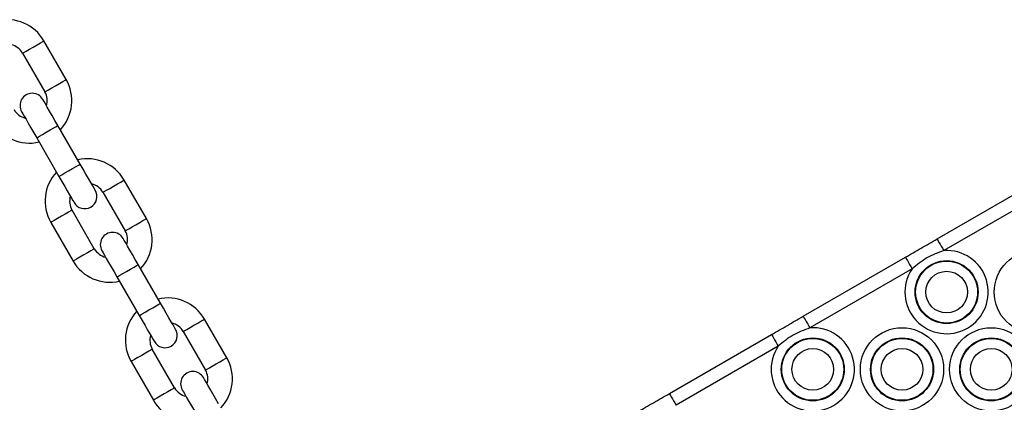
# Model space of a CAD drawing. Units: millimetres. Extents: x 780 to 12334, y 389 to 16512.
# Drawn here: x 6476 to 6696, y 6592 to 6678 of the extents above; entities that cross this region are included whole.
import ezdxf

# ---------------------------------------------------------------- set-up
doc = ezdxf.new("R2010")
doc.units = ezdxf.units.MM
doc.header["$LTSCALE"] = 100

msp = doc.modelspace()

# ---------------------------------------------------------------- linework, layer by layer
at = {"color": 7, "linetype": 'Continuous', "lineweight": 25}
for p, q in [((6486.02, 6664.22), (6481.02, 6672.88)), ((6476.25, 6670.13), (6481.25, 6661.47)), ((6489.17, 6645.25), (6484.17, 6653.91)), ((6479.41, 6651.16), (6484.41, 6642.5)), ((6504.02, 6633.04), (6499.02, 6641.7)), ((6681.23, 6628.48), (6704.14, 6641.71)), ((6705.64, 6639.11), (6682.73, 6625.88)), ((6494.25, 6638.95), (6499.25, 6630.29)), ((6492.33, 6626.29), (6487.33, 6634.95)), ((6482.56, 6632.2), (6487.56, 6623.54)), ((6651.23, 6611.16), (6674.14, 6624.39)), ((6507.17, 6614.08), (6502.17, 6622.74)), ((6675.64, 6621.79), (6652.73, 6608.56)), ((6497.41, 6619.99), (6502.41, 6611.33)), ((6522.02, 6601.86), (6517.02, 6610.52)), ((6512.25, 6607.77), (6517.25, 6599.11)), ((6621.23, 6593.84), (6644.14, 6607.07)), ((6510.33, 6595.11), (6505.33, 6603.77)), ((6645.64, 6604.47), (6622.73, 6591.24)), ((6500.56, 6601.02), (6505.56, 6592.36))]:
    msp.add_line(p, q, dxfattribs=at)
at = {"color": 8, "linetype": 'Continuous', "lineweight": 25, "flags": 128}
for points in [[(6478.64, 6671.5), (6479.5, 6672), (6480.24, 6672.43), (6480.77, 6672.73), (6481.01, 6672.87), (6481.02, 6672.88)], [(6476.25, 6670.13), (6476.27, 6670.13), (6476.5, 6670.27), (6477.03, 6670.58), (6477.78, 6671.01), (6478.64, 6671.5)], [(6483.64, 6662.84), (6484.5, 6663.34), (6485.24, 6663.77), (6485.77, 6664.07), (6486.01, 6664.21), (6486.02, 6664.22)], [(6481.25, 6661.47), (6481.27, 6661.47), (6481.5, 6661.61), (6482.03, 6661.92), (6482.78, 6662.34), (6483.64, 6662.84)], [(6479.41, 6651.16), (6479.57, 6651.26), (6480.03, 6651.52), (6480.73, 6651.93), (6481.57, 6652.41), (6482.44, 6652.91), (6483.23, 6653.37), (6483.82, 6653.71), (6484.13, 6653.89), (6484.17, 6653.91)], [(6484.41, 6642.5), (6484.57, 6642.6), (6485.03, 6642.86), (6485.73, 6643.27), (6486.57, 6643.75), (6487.44, 6644.25), (6488.23, 6644.71), (6488.82, 6645.05), (6489.13, 6645.23), (6489.17, 6645.25)], [(6496.64, 6640.32), (6497.5, 6640.82), (6498.24, 6641.25), (6498.77, 6641.56), (6499.01, 6641.69), (6499.02, 6641.7)], [(6494.25, 6638.95), (6494.27, 6638.96), (6494.5, 6639.09), (6495.03, 6639.4), (6495.78, 6639.83), (6496.64, 6640.32)], [(6487.33, 6634.95), (6487.32, 6634.94), (6487.08, 6634.81), (6486.55, 6634.5), (6485.81, 6634.07), (6484.95, 6633.57)], [(6484.95, 6633.57), (6484.08, 6633.08), (6483.34, 6632.65), (6482.81, 6632.34), (6482.57, 6632.21), (6482.56, 6632.2)], [(6501.64, 6631.66), (6502.5, 6632.16), (6503.24, 6632.59), (6503.77, 6632.9), (6504.01, 6633.03), (6504.02, 6633.04)], [(6499.25, 6630.29), (6499.27, 6630.3), (6499.5, 6630.43), (6500.03, 6630.74), (6500.78, 6631.17), (6501.64, 6631.66)], [(6492.33, 6626.29), (6492.32, 6626.28), (6492.08, 6626.15), (6491.55, 6625.84), (6490.81, 6625.41), (6489.95, 6624.91)], [(6489.95, 6624.91), (6489.08, 6624.42), (6488.34, 6623.99), (6487.81, 6623.68), (6487.57, 6623.55), (6487.56, 6623.54)], [(6497.41, 6619.99), (6497.57, 6620.08), (6498.03, 6620.35), (6498.73, 6620.75), (6499.57, 6621.23), (6500.44, 6621.74), (6501.23, 6622.19), (6501.82, 6622.53), (6502.13, 6622.71), (6502.17, 6622.74)], [(6502.41, 6611.33), (6502.57, 6611.42), (6503.03, 6611.69), (6503.73, 6612.09), (6504.57, 6612.57), (6505.44, 6613.08), (6506.23, 6613.53), (6506.82, 6613.87), (6507.13, 6614.05), (6507.17, 6614.08)], [(6514.64, 6609.15), (6515.5, 6609.64), (6516.24, 6610.07), (6516.77, 6610.38), (6517.01, 6610.52), (6517.02, 6610.52)], [(6512.25, 6607.77), (6512.27, 6607.78), (6512.5, 6607.92), (6513.03, 6608.22), (6513.78, 6608.65), (6514.64, 6609.15)], [(6505.33, 6603.77), (6505.32, 6603.77), (6505.08, 6603.63), (6504.55, 6603.32), (6503.81, 6602.89), (6502.95, 6602.4)], [(6502.95, 6602.4), (6502.08, 6601.9), (6501.34, 6601.47), (6500.81, 6601.17), (6500.57, 6601.03), (6500.56, 6601.02)], [(6519.64, 6600.49), (6520.5, 6600.98), (6521.24, 6601.41), (6521.77, 6601.72), (6522.01, 6601.86), (6522.02, 6601.86)], [(6517.25, 6599.11), (6517.27, 6599.12), (6517.5, 6599.26), (6518.03, 6599.56), (6518.78, 6599.99), (6519.64, 6600.49)], [(6510.33, 6595.11), (6510.32, 6595.11), (6510.08, 6594.97), (6509.55, 6594.66), (6508.81, 6594.23), (6507.95, 6593.74)], [(6507.95, 6593.74), (6507.08, 6593.24), (6506.34, 6592.81), (6505.81, 6592.51), (6505.57, 6592.37), (6505.56, 6592.36)]]:
    msp.add_lwpolyline(points, dxfattribs=at)
at = {"color": 7, "linetype": 'Continuous', "lineweight": 25, "flags": 128}
for points in [[(6484.17, 6653.91), (6483.51, 6655.05), (6482.88, 6656.15), (6482.3, 6657.16), (6481.79, 6658.05), (6481.37, 6658.77), (6481.05, 6659.31), (6480.86, 6659.65), (6480.8, 6659.76)], [(6476.03, 6657.01), (6476.1, 6656.9), (6476.29, 6656.56), (6476.6, 6656.02), (6477.02, 6655.3), (6477.53, 6654.41), (6478.12, 6653.4), (6478.75, 6652.3), (6479.41, 6651.16)], [(6492.55, 6639.41), (6492.48, 6639.52), (6492.29, 6639.85), (6491.98, 6640.39), (6491.56, 6641.12), (6491.05, 6642.01), (6490.46, 6643.02), (6489.83, 6644.11), (6489.17, 6645.25)], [(6484.41, 6642.5), (6485.07, 6641.36), (6485.7, 6640.27), (6486.28, 6639.26), (6486.8, 6638.37), (6487.22, 6637.64), (6487.53, 6637.1), (6487.72, 6636.77), (6487.78, 6636.66)], [(6502.17, 6622.74), (6501.51, 6623.88), (6500.88, 6624.97), (6500.3, 6625.98), (6499.79, 6626.87), (6499.37, 6627.6), (6499.05, 6628.14), (6498.86, 6628.47), (6498.8, 6628.58)], [(6681.23, 6628.48), (6681.26, 6628.43), (6681.35, 6628.28), (6681.48, 6628.04), (6681.67, 6627.72), (6681.9, 6627.33), (6682.16, 6626.88), (6682.44, 6626.39), (6682.73, 6625.88)], [(6494.03, 6625.83), (6494.1, 6625.72), (6494.29, 6625.39), (6494.6, 6624.85), (6495.02, 6624.12), (6495.53, 6623.23), (6496.12, 6622.22), (6496.75, 6621.13), (6497.41, 6619.99)], [(6674.14, 6624.39), (6674.17, 6624.34), (6674.26, 6624.19), (6674.39, 6623.95), (6674.58, 6623.63), (6674.81, 6623.23), (6675.07, 6622.78), (6675.35, 6622.3), (6675.64, 6621.79)], [(6510.55, 6608.23), (6510.48, 6608.34), (6510.29, 6608.68), (6509.98, 6609.22), (6509.56, 6609.94), (6509.05, 6610.83), (6508.46, 6611.84), (6507.83, 6612.94), (6507.17, 6614.08)], [(6502.41, 6611.33), (6503.07, 6610.19), (6503.7, 6609.09), (6504.28, 6608.08), (6504.8, 6607.19), (6505.22, 6606.47), (6505.53, 6605.93), (6505.72, 6605.59), (6505.78, 6605.48)], [(6651.23, 6611.16), (6651.26, 6611.11), (6651.35, 6610.96), (6651.48, 6610.72), (6651.67, 6610.4), (6651.9, 6610.01), (6652.16, 6609.56), (6652.44, 6609.07), (6652.73, 6608.56)], [(6644.14, 6607.07), (6644.17, 6607.02), (6644.26, 6606.87), (6644.39, 6606.63), (6644.58, 6606.31), (6644.81, 6605.91), (6645.07, 6605.46), (6645.35, 6604.98), (6645.64, 6604.47)], [(6520.17, 6591.56), (6519.51, 6592.7), (6518.88, 6593.8), (6518.3, 6594.81), (6517.79, 6595.69), (6517.37, 6596.42), (6517.05, 6596.96), (6516.86, 6597.29), (6516.8, 6597.41)], [(6512.03, 6594.66), (6512.1, 6594.54), (6512.29, 6594.21), (6512.6, 6593.67), (6513.02, 6592.94), (6513.53, 6592.06), (6514.12, 6591.05), (6514.75, 6589.95), (6515.41, 6588.81)], [(6621.23, 6593.84), (6621.26, 6593.79), (6621.35, 6593.64), (6621.48, 6593.4), (6621.67, 6593.08), (6621.9, 6592.69), (6622.16, 6592.24), (6622.44, 6591.75), (6622.73, 6591.24)]]:
    msp.add_lwpolyline(points, dxfattribs=at)
at = {"color": 7, "linetype": 'Continuous', "lineweight": 25}
for centre, radius in [((6703.38, 6616.58), 9.33), ((6683.38, 6616.58), 7.06), ((6683.38, 6616.58), 6.94), ((6683.38, 6616.58), 4.67), ((6673.38, 6599.26), 9.33), ((6693.38, 6599.26), 9.33), ((6653.38, 6599.26), 7.06), ((6653.38, 6599.26), 6.94), ((6673.38, 6599.26), 7.06), ((6673.38, 6599.26), 6.94), ((6693.38, 6599.26), 7.06), ((6693.38, 6599.26), 6.94), ((6653.38, 6599.26), 4.67), ((6673.38, 6599.26), 4.67), ((6693.38, 6599.26), 4.67)]:
    msp.add_circle(centre, radius, dxfattribs=at)
for centre, radius, start, end in [((6472.79, 6668.13), 9.5, 30, 103.1736), ((6472.79, 6668.13), 4, 30, 76.5675), ((6477.79, 6659.47), 9.5, 316.8264, 30), ((6478.42, 6658.38), 2.75, 30, 210), ((6477.79, 6659.47), 4, 343.4325, 30), ((6477.79, 6659.47), 4, 210, 256.5675), ((6477.79, 6659.47), 9.5, 210, 283.1736), ((6490.79, 6636.95), 9.5, 30, 103.1736), ((6490.79, 6636.95), 9.5, 136.8264, 210), ((6490.17, 6638.03), 2.75, 210, 30), ((6490.79, 6636.95), 4, 30, 76.5675), ((6490.79, 6636.95), 4, 163.4325, 210), ((6495.79, 6628.29), 9.5, 316.8264, 30), ((6495.79, 6628.29), 4, 343.4325, 30), ((6496.42, 6627.21), 2.75, 30, 210), ((6495.79, 6628.29), 4, 210, 256.5675), ((6683.38, 6616.58), 9.33, 146.0378, 93.9622), ((6495.79, 6628.29), 9.5, 210, 283.1736), ((6508.79, 6605.77), 9.5, 30, 103.1736), ((6508.79, 6605.77), 9.5, 136.8264, 210), ((6508.17, 6606.86), 2.75, 210, 30), ((6508.79, 6605.77), 4, 30, 76.5675), ((6653.38, 6599.26), 9.33, 146.0378, 93.9622), ((6508.79, 6605.77), 4, 163.4325, 210), ((6513.79, 6597.11), 9.5, 316.8264, 30), ((6514.42, 6596.03), 2.75, 30, 210), ((6513.79, 6597.11), 4, 343.4325, 30), ((6513.79, 6597.11), 4, 210, 256.5675), ((6513.79, 6597.11), 9.5, 210, 283.1736)]:
    msp.add_arc(centre, radius, start, end, dxfattribs=at)
for points, knots in [([(6674.14, 6624.39), (6675.32, 6625.07), (6677.69, 6626.43), (6680.05, 6627.8), (6681.23, 6628.48)], [0, 0, 0, 0, 0.500002, 1, 1, 1, 1]), ([(6682.73, 6625.88), (6681.44, 6625.4), (6678.84, 6624.43), (6676.71, 6622.67), (6675.64, 6621.79)], [0, 0, 0, 0, 0.499998, 1, 1, 1, 1]), ([(6644.14, 6607.07), (6645.32, 6607.75), (6647.69, 6609.11), (6650.05, 6610.48), (6651.23, 6611.16)], [0, 0, 0, 0, 0.500002, 1, 1, 1, 1]), ([(6652.73, 6608.56), (6651.44, 6608.08), (6648.84, 6607.11), (6646.71, 6605.35), (6645.64, 6604.47)], [0, 0, 0, 0, 0.499998, 1, 1, 1, 1]), ([(6614.14, 6589.75), (6615.32, 6590.43), (6617.69, 6591.79), (6620.05, 6593.16), (6621.23, 6593.84)], [0, 0, 0, 0, 0.500002, 1, 1, 1, 1])]:
    msp.add_open_spline(points, degree=3, knots=knots, dxfattribs=at)

doc.saveas('drawing.dxf')
